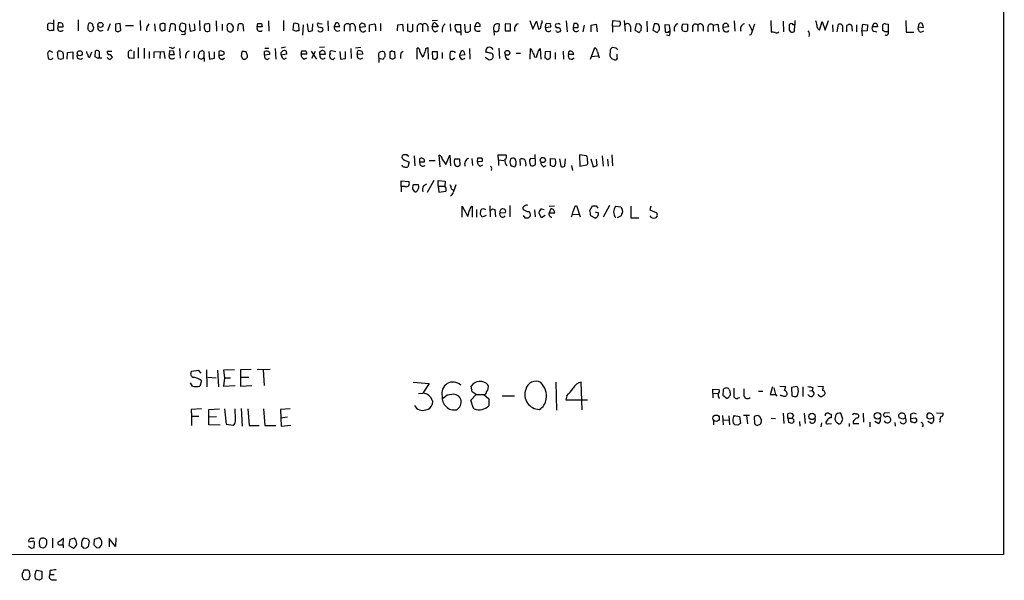
# Model space of a CAD drawing. Extents: x 14 to 1052, y 8 to 888.
# Drawn here: x 862 to 1052, y 51 to 159 of the extents above; entities that cross this region are included whole.
import ezdxf

# ---------------------------------------------------------------- set-up
doc = ezdxf.new("R2010")
doc.units = 0
doc.header["$MEASUREMENT"] = 0
doc.layers.add('MAIN', color=5, linetype='CONTINUOUS')

msp = doc.modelspace()

# ---------------------------------------------------------------- linework, layer by layer
at = {"layer": 'MAIN'}
for p, q in [((1051.56, 848.1059), (1051.3907, 55.5413)), ((868.5107, 158.4959), (868.5107, 156.4639)), ((869.442, 157.9033), (869.3573, 157.1413)), ((869.8653, 157.9033), (869.442, 157.9033)), ((873.252, 158.4959), (873.252, 156.3793)), ((879.4327, 157.7339), (878.9247, 156.3793)), ((881.38, 157.8186), (880.4487, 157.6493)), ((880.4487, 157.6493), (880.4487, 156.4639)), ((881.4647, 156.4639), (881.38, 157.8186)), ((882.396, 157.3953), (883.92, 157.3953)), ((885.19, 158.4113), (885.2747, 156.4639)), ((887.984, 157.7339), (888.0687, 156.2946)), ((890.016, 156.5486), (890.016, 157.7339)), ((890.8627, 156.2099), (891.1167, 157.7339)), ((891.9633, 157.5646), (891.9633, 156.3793)), ((892.81, 157.1413), (893.064, 157.8186)), ((894.6727, 157.7339), (894.842, 156.2946)), ((895.7733, 156.5486), (895.6887, 157.7339)), ((896.62, 158.4113), (896.7047, 156.3793)), ((898.144, 157.7339), (897.636, 157.6493)), ((898.652, 156.4639), (898.652, 157.5646)), ((899.8373, 158.3266), (899.922, 156.2946)), ((901.0227, 157.6493), (901.0227, 156.4639)), ((903.986, 156.3793), (904.1553, 157.6493)), ((905.002, 157.6493), (905.0867, 156.2946)), ((907.7113, 157.1413), (907.8807, 157.8186)), ((908.558, 157.8186), (908.7273, 157.1413)), ((909.9127, 158.3266), (909.9973, 156.2946)), ((912.7913, 158.4113), (912.7913, 156.3793)), ((914.654, 156.5486), (914.8233, 157.8186)), ((915.67, 157.6493), (915.7547, 156.3793)), ((916.6013, 157.5646), (916.432, 155.5326)), ((917.3633, 157.7339), (917.5327, 156.2946)), ((918.3793, 156.4639), (918.464, 157.7339)), ((919.6493, 157.8186), (920.242, 157.7339)), ((921.3427, 158.3266), (921.4273, 156.3793)), ((922.8667, 157.9033), (922.528, 157.2259)), ((925.576, 157.5646), (925.576, 156.2946)), ((927.5233, 157.5646), (927.862, 157.9033)), ((928.37, 157.7339), (928.5393, 157.1413)), ((929.386, 157.5646), (930.3173, 157.7339)), ((929.386, 156.2099), (929.386, 157.5646)), ((931.5027, 157.8186), (931.5027, 156.3793)), ((934.72, 156.3793), (934.8047, 157.5646)), ((934.8047, 157.5646), (935.736, 157.6493)), ((935.736, 157.6493), (935.8207, 156.2946)), ((936.6673, 157.7339), (936.6673, 156.3793)), ((937.6833, 156.3793), (937.6833, 157.6493)), ((939.546, 157.5646), (939.546, 156.2099)), ((942.4247, 158.4113), (941.4087, 158.3266)), ((941.4087, 157.1413), (941.6627, 157.9033)), ((942.5093, 157.3953), (942.5093, 157.1413)), ((944.88, 157.7339), (944.9647, 156.2946)), ((946.912, 157.5646), (945.896, 157.5646)), ((946.9967, 155.5326), (946.912, 157.5646)), ((947.674, 157.6493), (947.7587, 156.2099)), ((948.7747, 156.3793), (948.7747, 157.6493)), ((949.6213, 157.1413), (949.96, 157.9033)), ((954.278, 156.3793), (954.3627, 157.6493)), ((955.4633, 157.7339), (955.4633, 156.3793)), ((956.4793, 157.6493), (955.4633, 157.7339)), ((956.4793, 156.3793), (956.4793, 157.6493)), ((960.2047, 158.4113), (960.7973, 156.7179)), ((960.7973, 156.7179), (961.4747, 158.2419)), ((961.4747, 158.2419), (961.898, 156.7179)), ((962.5753, 158.0726), (962.5753, 158.4113)), ((964.184, 157.7339), (963.5067, 157.8186)), ((965.708, 157.7339), (965.2, 157.6493)), ((967.232, 158.3266), (967.4013, 156.2099)), ((968.6713, 157.8186), (968.5867, 157.0566)), ((969.264, 157.8186), (968.6713, 157.8186)), ((970.7033, 157.4799), (970.4493, 156.2099)), ((972.058, 157.4799), (972.9893, 157.6493)), ((972.058, 156.2099), (972.058, 157.4799)), ((972.9893, 157.6493), (973.1587, 156.2099)), ((976.122, 157.3106), (976.2067, 158.4113)), ((976.2067, 158.4113), (977.5613, 158.2419)), ((977.646, 157.6493), (977.392, 157.2259)), ((978.408, 158.4113), (978.5773, 156.2946)), ((980.694, 157.7339), (980.44, 156.5486)), ((981.3713, 157.6493), (980.694, 157.7339)), ((982.726, 158.2419), (982.8107, 156.2099)), ((984.1653, 157.7339), (983.9113, 156.5486)), ((984.504, 157.7339), (984.1653, 157.7339)), ((987.1287, 157.4799), (986.1973, 157.5646)), ((986.1973, 157.5646), (986.282, 156.2099)), ((987.2133, 156.4639), (987.1287, 157.4799)), ((989.4993, 157.0566), (989.6687, 157.7339)), ((989.6687, 157.7339), (990.6, 157.6493)), ((992.5473, 157.4799), (992.5473, 156.2946)), ((995.5107, 157.4799), (996.442, 157.6493)), ((995.5107, 157.4799), (995.5107, 156.2946)), ((996.442, 157.6493), (996.6113, 156.2099)), ((997.458, 157.5646), (997.712, 157.8186)), ((998.3047, 157.7339), (998.474, 157.1413)), ((999.5747, 158.3266), (999.6593, 156.2946)), ((1002.3687, 157.6493), (1003.046, 156.4639)), ((1006.602, 158.4113), (1006.6867, 156.1253)), ((1008.9727, 158.2419), (1009.0573, 156.2099)), ((1011.2587, 157.5646), (1010.92, 157.5646)), ((1011.174, 156.2946), (1011.2587, 157.5646)), ((1011.2587, 158.4113), (1011.2587, 157.5646)), ((1016, 156.5486), (1016.508, 158.1573)), ((1016.508, 158.1573), (1017.1007, 156.5486)), ((1017.1007, 156.5486), (1017.6933, 158.4113)), ((1018.4553, 157.5646), (1018.54, 156.2099)), ((1019.3867, 156.2099), (1019.6407, 157.6493)), ((1021.2493, 156.2099), (1021.2493, 157.3953)), ((1023.112, 157.5646), (1023.112, 156.2099)), ((1024.128, 156.2946), (1024.2973, 157.6493)), ((1024.2973, 157.6493), (1025.2287, 157.5646)), ((1025.2287, 157.5646), (1025.144, 156.3793)), ((1026.16, 157.1413), (1026.414, 157.8186)), ((1027.0067, 157.7339), (1027.176, 157.1413)), ((1028.192, 156.4639), (1028.192, 157.5646)), ((1028.7, 157.7339), (1029.208, 157.6493)), ((1029.208, 157.6493), (1029.208, 156.2099)), ((1032.5947, 158.4113), (1032.6793, 156.1253)), ((1035.05, 157.4799), (1034.9653, 157.1413)), ((867.918, 156.3793), (867.41, 156.6333)), ((869.3573, 157.1413), (870.3733, 157.1413)), ((881.126, 156.2946), (881.4647, 156.4639)), ((893.1487, 156.2946), (892.9793, 156.4639)), ((893.7413, 155.6173), (893.1487, 155.7019)), ((893.9107, 156.6333), (893.826, 156.3793)), ((894.842, 156.2946), (895.7733, 156.5486)), ((908.7273, 157.1413), (907.7113, 157.1413)), ((915.162, 156.2946), (914.654, 156.5486)), ((922.528, 157.2259), (923.6287, 157.2259)), ((923.1207, 156.2946), (923.6287, 156.4639)), ((924.4753, 157.3106), (924.4753, 156.2946)), ((926.592, 157.2259), (926.592, 156.2946)), ((928.5393, 157.1413), (927.5233, 157.0566)), ((930.4867, 157.2259), (930.4867, 156.3793)), ((937.1753, 156.2099), (937.6833, 156.3793)), ((938.53, 157.0566), (938.53, 156.2099)), ((940.562, 157.2259), (940.562, 156.2946)), ((942.5093, 157.1413), (941.4087, 157.1413)), ((942.0013, 156.2099), (942.5093, 156.4639)), ((946.15, 156.2099), (946.912, 156.2099)), ((948.3513, 156.1253), (948.7747, 156.3793)), ((950.6373, 157.2259), (949.6213, 157.1413)), ((953.262, 156.3793), (953.3467, 155.5326)), ((953.77, 156.2099), (954.278, 156.3793)), ((955.4633, 156.3793), (956.4793, 156.3793)), ((963.2527, 157.0566), (964.2687, 157.1413)), ((965.3693, 156.2946), (965.2, 156.3793)), ((968.5867, 157.0566), (969.518, 157.0566)), ((976.122, 157.3106), (976.122, 156.1253)), ((977.392, 157.2259), (976.122, 157.3106)), ((979.5933, 157.2259), (979.5933, 156.2099)), ((980.44, 156.5486), (981.2867, 156.0406)), ((981.6253, 156.5486), (981.71, 157.3106)), ((983.9113, 156.5486), (984.758, 156.0406)), ((987.044, 155.4479), (986.536, 155.5326)), ((986.8747, 156.1253), (987.2133, 156.4639)), ((991.5313, 157.1413), (991.5313, 156.2099)), ((993.5633, 157.3106), (993.5633, 156.2946)), ((994.4947, 157.1413), (994.4947, 156.2099)), ((998.474, 157.1413), (997.458, 157.0566)), ((1002.792, 155.6173), (1002.538, 155.5326)), ((1010.158, 156.5486), (1010.412, 156.2099)), ((1020.4027, 156.8873), (1020.4027, 156.2099)), ((1022.2653, 156.7179), (1022.2653, 156.2946)), ((1025.144, 156.3793), (1024.128, 156.2946)), ((1024.128, 156.2946), (1024.2127, 155.4479)), ((1027.176, 157.1413), (1026.16, 157.1413)), ((1026.4987, 156.2946), (1027.0067, 156.2099)), ((1028.5307, 156.2099), (1028.192, 156.4639)), ((1032.6793, 156.1253), (1034.1187, 156.1253)), ((1034.9653, 157.1413), (1035.9813, 157.0566)), ((1035.4733, 156.1253), (1036.066, 156.3793)), ((867.41, 151.7226), (867.4947, 151.0453)), ((868.426, 152.2306), (867.8333, 152.5693)), ((869.2727, 152.1459), (869.442, 152.4846)), ((870.2887, 152.3153), (870.3733, 151.8919)), ((871.1353, 150.9606), (871.22, 152.2306)), ((871.22, 152.2306), (872.236, 152.3153)), ((872.236, 152.3153), (872.236, 150.9606)), ((875.538, 151.2993), (875.8767, 152.3153)), ((876.554, 151.3839), (876.6387, 152.5693)), ((877.316, 152.3999), (877.316, 151.2993)), ((879.7713, 152.3999), (878.84, 152.3999)), ((884.0047, 152.4846), (884.0047, 151.0453)), ((884.8513, 153.1619), (884.8513, 151.1299)), ((885.952, 153.0773), (885.952, 151.0453)), ((886.968, 152.3999), (886.968, 151.0453)), ((887.8993, 152.3153), (889.762, 152.3999)), ((887.8993, 151.2146), (887.8993, 152.3153)), ((889.0847, 152.3153), (889, 151.0453)), ((889.762, 152.3999), (889.9313, 151.0453)), ((890.8627, 152.5693), (890.778, 151.8073)), ((890.778, 151.8073), (891.794, 151.8073)), ((891.286, 153.0773), (890.8627, 153.1619)), ((891.6247, 152.4846), (890.8627, 152.5693)), ((892.81, 152.9926), (892.8947, 151.1299)), ((895.604, 152.4846), (895.604, 151.1299)), ((897.5513, 151.1299), (897.5513, 152.3153)), ((898.398, 152.3999), (898.5673, 150.9606)), ((899.4987, 151.1299), (899.4987, 152.3153)), ((900.3453, 152.3999), (900.3453, 151.7226)), ((900.938, 152.4846), (900.684, 152.5693)), ((901.0227, 151.7226), (901.446, 151.9766)), ((904.748, 151.4686), (904.8327, 152.3999)), ((909.1507, 151.7226), (909.1507, 152.3999)), ((910.082, 151.8073), (909.1507, 151.7226)), ((909.2353, 153.0773), (909.9973, 153.0773)), ((910.082, 152.2306), (910.082, 151.8073)), ((911.1827, 152.9926), (911.352, 150.9606)), ((913.2147, 153.2466), (912.368, 153.0773)), ((912.368, 152.2306), (912.7067, 152.5693)), ((913.384, 151.8919), (912.368, 151.7226)), ((913.2993, 152.4846), (913.384, 151.8919)), ((916.178, 151.8919), (916.3473, 152.5693)), ((917.2787, 151.8919), (916.178, 151.8919)), ((918.1253, 152.4846), (919.1413, 150.9606)), ((918.8873, 152.3999), (918.21, 151.0453)), ((920.6653, 153.2466), (919.734, 153.1619)), ((919.8187, 152.3153), (920.0727, 152.5693)), ((920.8347, 151.8073), (919.8187, 151.8073)), ((920.6653, 152.4846), (920.8347, 151.8073)), ((922.8667, 152.3153), (922.02, 152.5693)), ((923.6287, 152.3999), (923.798, 150.9606)), ((924.7293, 151.0453), (924.7293, 152.3999)), ((925.7453, 152.9926), (925.83, 151.0453)), ((927.6927, 153.1619), (926.6767, 153.0773)), ((927.0153, 151.8073), (927.1, 152.5693)), ((928.0313, 151.8919), (927.0153, 151.8073)), ((927.9467, 152.3999), (928.0313, 151.8919)), ((933.45, 152.3153), (933.2807, 152.3153)), ((933.2807, 152.3153), (933.2807, 151.1299)), ((934.2967, 151.2146), (934.212, 152.3999)), ((935.3127, 151.7226), (935.3127, 151.0453)), ((938.53, 150.9606), (938.53, 153.0773)), ((939.038, 152.3999), (939.546, 151.2993)), ((940.2233, 152.9926), (940.562, 153.1619)), ((940.562, 153.1619), (940.6467, 150.9606)), ((942.4247, 152.3153), (941.4087, 152.3153)), ((941.4087, 152.3153), (941.4933, 151.0453)), ((942.4247, 151.1299), (942.4247, 152.3153)), ((943.356, 152.2306), (943.356, 151.0453)), ((945.8113, 152.3153), (945.8113, 152.1459)), ((946.9967, 152.4846), (946.658, 151.7226)), ((946.658, 151.7226), (947.7587, 151.8073)), ((948.6053, 152.9926), (948.69, 150.9606)), ((951.9073, 152.2306), (951.738, 152.3999)), ((954.278, 153.0773), (954.3627, 151.0453)), ((957.58, 152.0613), (958.4267, 152.0613)), ((960.2893, 150.9606), (960.374, 152.9926)), ((962.2367, 152.9926), (962.3213, 150.9606)), ((963.168, 152.3153), (963.0833, 151.2146)), ((964.184, 152.3999), (963.168, 152.3153)), ((964.184, 151.2146), (964.184, 152.3999)), ((965.1153, 152.2306), (965.1153, 150.9606)), ((966.6393, 152.4846), (966.724, 150.9606)), ((967.6553, 151.8073), (967.8247, 152.4846)), ((968.6713, 151.8073), (967.6553, 151.8073)), ((971.8887, 150.9606), (972.7353, 153.1619)), ((973.2433, 152.3153), (973.582, 151.2146)), ((975.6987, 152.6539), (975.614, 151.5533)), ((976.7993, 153.0773), (976.2067, 153.1619)), ((977.0533, 151.3839), (977.0533, 151.8919)), ((876.9773, 151.1299), (876.554, 151.3839)), ((879.0093, 151.1299), (878.84, 151.2146)), ((884.0047, 151.0453), (883.0733, 151.1299)), ((897.382, 151.1299), (897.5513, 151.2993)), ((897.5513, 151.1299), (897.5513, 150.4526)), ((898.5673, 150.9606), (899.4987, 151.1299)), ((901.0227, 150.8759), (901.446, 151.2146)), ((909.6587, 150.8759), (910.082, 151.1299)), ((912.9607, 150.9606), (913.384, 151.2146)), ((916.7707, 150.9606), (917.2787, 151.2146)), ((922.3587, 150.8759), (922.6973, 151.2146)), ((923.798, 150.9606), (924.7293, 151.0453)), ((931.164, 151.1299), (931.164, 150.2833)), ((931.164, 151.1299), (932.0107, 150.9606)), ((933.7887, 150.9606), (934.2967, 151.2146)), ((945.8113, 151.1299), (945.3033, 150.7913)), ((947.166, 150.8759), (947.7587, 151.1299)), ((951.6533, 151.2993), (952.4153, 150.7913)), ((955.802, 150.9606), (956.2253, 150.9606)), ((961.136, 151.3839), (961.4747, 151.2993)), ((964.0147, 151.1299), (964.184, 151.2146)), ((972.058, 151.4686), (973.328, 151.5533)), ((975.9527, 151.0453), (976.5453, 150.7913)), ((936.5827, 132.5033), (935.8207, 132.5033)), ((937.006, 131.1486), (936.752, 130.2173)), ((937.9373, 132.3339), (938.1067, 130.3866)), ((939.038, 131.1486), (939.9693, 131.1486)), ((940.816, 131.4026), (942.0013, 131.4026)), ((942.9327, 130.2173), (942.7633, 132.4186)), ((943.356, 131.6566), (944.0333, 130.6406)), ((944.0333, 130.6406), (944.7953, 132.4186)), ((944.7953, 132.4186), (944.9647, 130.3866)), ((946.7427, 131.6566), (945.7267, 131.6566)), ((946.8273, 130.5559), (946.7427, 131.6566)), ((949.0287, 131.8259), (949.198, 130.4713)), ((950.1293, 131.1486), (950.214, 131.9106)), ((951.0607, 131.2333), (950.1293, 131.1486)), ((954.1933, 131.5719), (954.1087, 132.5033)), ((954.1087, 132.5033), (955.6327, 132.5033)), ((954.1933, 131.5719), (954.1933, 130.4713)), ((954.1933, 131.5719), (955.2093, 131.4026)), ((958.4267, 130.4713), (958.342, 131.6566)), ((960.2047, 130.8946), (960.374, 130.4713)), ((961.2207, 131.7413), (960.374, 131.8259)), ((961.3053, 130.7253), (961.2207, 132.5879)), ((964.184, 130.4713), (964.184, 131.8259)), ((964.184, 131.8259), (965.1153, 131.7413)), ((965.962, 131.7413), (966.216, 130.3019)), ((966.978, 130.3866), (967.0627, 131.7413)), ((971.1267, 132.3339), (969.772, 132.5033)), ((969.772, 132.5033), (969.8567, 130.3019)), ((971.9733, 131.7413), (972.3967, 130.2173)), ((973.1587, 130.4713), (973.074, 131.6566)), ((974.1747, 132.3339), (974.344, 130.3019)), ((975.1907, 131.6566), (975.2753, 130.3019)), ((976.0373, 132.5033), (976.122, 130.3866)), ((946.4887, 130.3019), (946.8273, 130.5559)), ((950.6373, 130.3019), (951.1453, 130.5559)), ((952.8387, 129.7939), (952.754, 129.4553)), ((962.8293, 130.2173), (963.3373, 130.4713)), ((964.5227, 130.3019), (964.184, 130.4713)), ((968.248, 130.4713), (968.4173, 129.4553)), ((969.8567, 130.3019), (971.2113, 130.5559)), ((935.482, 126.4073), (935.482, 127.5079)), ((935.482, 127.5079), (936.9213, 127.3386)), ((941.7473, 127.5926), (940.4773, 125.2219)), ((942.594, 126.4919), (942.594, 127.5926)), ((942.594, 127.5926), (943.9487, 127.4233)), ((943.9487, 127.4233), (943.864, 126.4919)), ((935.482, 126.4073), (935.482, 125.3913)), ((936.244, 126.4073), (935.482, 126.4073)), ((937.6833, 125.8146), (937.9373, 125.4759)), ((938.784, 126.7459), (937.768, 126.7459)), ((942.594, 126.4919), (942.6787, 125.3066)), ((942.594, 126.4919), (943.864, 126.4919)), ((942.6787, 125.3066), (944.0333, 125.4759)), ((944.118, 126.0686), (943.864, 126.4919)), ((945.134, 125.9839), (945.5573, 125.7299)), ((947.166, 120.4806), (947.166, 122.5973)), ((947.166, 122.5973), (948.2667, 120.6499)), ((948.8593, 122.4279), (949.1133, 122.5973)), ((949.1133, 122.5973), (949.1133, 120.4806)), ((949.96, 122.0046), (949.96, 120.4806)), ((950.722, 120.9886), (950.8067, 121.8353)), ((952.5, 122.6819), (952.5847, 120.5653)), ((953.008, 122.0893), (953.516, 122.0046)), ((953.516, 122.0046), (953.6007, 120.5653)), ((954.4473, 121.3273), (955.548, 121.4119)), ((956.3947, 122.7666), (956.3947, 120.5653)), ((961.136, 121.9199), (961.2207, 120.5653)), ((962.4907, 120.3959), (961.9827, 121.3273)), ((962.4907, 122.0893), (962.9987, 122.0046)), ((963.93, 122.5973), (964.946, 122.6819)), ((964.2687, 122.0893), (963.93, 121.3273)), ((963.93, 121.3273), (965.0307, 121.3273)), ((968.9253, 122.5973), (969.1793, 122.7666)), ((969.1793, 122.7666), (969.9413, 120.5653)), ((971.804, 121.7506), (972.312, 122.6819)), ((972.82, 121.4966), (973.4127, 121.3273)), ((972.9893, 122.6819), (973.328, 122.2586)), ((975.5293, 122.7666), (974.344, 120.4806)), ((976.7147, 122.5973), (977.7307, 122.5126)), ((979.678, 122.5973), (979.678, 120.3959)), ((983.488, 122.5973), (983.3187, 121.9199)), ((983.3187, 121.9199), (984.6733, 121.3273)), ((951.8227, 120.8193), (951.0607, 120.4806)), ((958.9347, 120.8193), (959.2733, 120.3959)), ((959.9507, 120.3959), (960.374, 120.7346)), ((963.168, 120.8193), (962.4907, 120.3959)), ((968.502, 121.0733), (969.772, 120.9886)), ((972.82, 120.3113), (971.9733, 120.7346)), ((977.8153, 120.7346), (977.0533, 120.3959)), ((977.9, 120.9886), (977.8153, 120.7346)), ((979.678, 120.3959), (981.202, 120.3959)), ((984.758, 120.7346), (984.4193, 120.3959)), ((897.9747, 91.1013), (898.0593, 87.7993)), ((900.0913, 91.0166), (900.2607, 87.7993)), ((903.3933, 91.1013), (901.2767, 91.0166)), ((901.2767, 91.0166), (901.446, 89.5773)), ((906.6107, 91.1859), (904.494, 91.1013)), ((904.494, 91.1013), (904.494, 89.6619)), ((910.2513, 91.1859), (907.7113, 91.1013)), ((908.8967, 91.1013), (909.066, 88.0533)), ((896.5353, 90.9319), (895.096, 90.7626)), ((896.9587, 90.4239), (896.5353, 90.9319)), ((898.2287, 89.6619), (899.8373, 89.5773)), ((901.446, 89.5773), (901.2767, 87.9686)), ((901.446, 89.5773), (902.6313, 89.5773)), ((904.494, 89.6619), (904.494, 87.9686)), ((904.494, 89.6619), (906.1027, 89.6619)), ((895.2653, 87.9686), (894.9267, 88.5613)), ((897.0433, 88.9846), (896.7047, 87.9686)), ((901.2767, 87.9686), (903.478, 88.0533)), ((904.494, 87.9686), (906.6953, 88.0533)), ((937.768, 88.7306), (940.816, 88.4766)), ((940.816, 88.4766), (939.6307, 86.6139)), ((949.1133, 86.8679), (948.944, 87.9686)), ((965.2, 88.7306), (965.3693, 83.3119)), ((970.28, 83.3966), (970.1107, 88.7306)), ((995.426, 86.6139), (995.426, 87.3759)), ((995.426, 87.3759), (996.696, 87.2913)), ((997.458, 87.2066), (997.3733, 86.1906)), ((1006.9407, 87.7993), (1006.5173, 86.3599)), ((1007.1947, 87.6299), (1007.5333, 86.3599)), ((1008.38, 87.9686), (1009.4807, 87.8839)), ((1011.5973, 87.8839), (1010.5813, 87.7146)), ((1010.5813, 87.7146), (1010.666, 86.1059)), ((1012.7827, 87.7993), (1012.7827, 85.9366)), ((1014.73, 87.7146), (1014.5607, 87.1219)), ((1015.6613, 87.9686), (1016.6773, 87.8839)), ((938.784, 86.5293), (939.6307, 86.6139)), ((944.2873, 86.1906), (943.5253, 85.5979)), ((945.2187, 86.3599), (944.2873, 86.1906)), ((948.8593, 85.2593), (949.8753, 86.3599)), ((949.8753, 86.3599), (949.1133, 86.8679)), ((949.8753, 86.3599), (951.3993, 86.3599)), ((951.3993, 86.3599), (952.3307, 85.5133)), ((952.3307, 85.5133), (952.3307, 84.1586)), ((954.8707, 86.1059), (957.2413, 86.1059)), ((967.3167, 86.1059), (967.1473, 85.3439)), ((967.1473, 85.3439), (971.296, 85.3439)), ((995.426, 86.6139), (995.426, 85.6826)), ((995.426, 86.6139), (996.3573, 86.5293)), ((996.6113, 85.6826), (996.7807, 85.6826)), ((997.3733, 86.1906), (998.22, 85.5979)), ((998.8127, 86.6986), (998.8127, 86.9526)), ((1000.3367, 85.6826), (1000.6753, 85.7673)), ((1004.2313, 86.9526), (1005.078, 86.9526)), ((1007.5333, 86.3599), (1007.7873, 86.0213)), ((1008.634, 86.1059), (1008.4647, 86.2753)), ((1011.5127, 85.9366), (1011.682, 86.1059)), ((1014.0527, 87.0373), (1014.5607, 87.1219)), ((1014.5607, 87.1219), (1014.984, 86.5293)), ((897.0433, 83.5659), (895.0113, 83.4813)), ((895.0113, 83.4813), (895.096, 82.1266)), ((898.398, 83.4813), (900.5147, 83.5659)), ((898.398, 80.5179), (898.398, 83.4813)), ((901.446, 83.5659), (901.7847, 80.6026)), ((903.5627, 81.5339), (903.478, 83.5659)), ((904.6633, 83.6506), (904.8327, 80.2639)), ((905.9333, 83.5659), (906.1873, 80.3486)), ((908.9813, 83.5659), (909.2353, 80.3486)), ((914.0613, 83.5659), (912.1987, 83.4813)), ((912.1987, 83.4813), (912.368, 80.2639)), ((941.4933, 85.0899), (941.4087, 84.4126)), ((949.2827, 83.8199), (948.8593, 85.2593)), ((949.5367, 83.5659), (949.2827, 83.8199)), ((896.5353, 82.1266), (895.096, 82.1266)), ((895.096, 82.1266), (895.096, 80.3486)), ((899.922, 82.0419), (898.398, 81.9573)), ((912.1987, 81.8726), (913.5533, 82.0419)), ((997.2887, 82.2959), (997.458, 80.5179)), ((998.5587, 82.2113), (998.6433, 80.5179)), ((999.5747, 82.2959), (1000.5907, 82.1266)), ((1000.5907, 82.1266), (1000.76, 80.7719)), ((1001.3527, 82.3806), (1002.538, 82.3806)), ((1001.9453, 82.2959), (1002.1147, 80.6873)), ((1003.9773, 82.2959), (1003.3847, 82.1266)), ((1003.3847, 82.1266), (1003.4693, 80.6873)), ((1004.824, 81.3646), (1004.4853, 82.1266)), ((1006.6867, 81.7879), (1007.5333, 81.7033)), ((1008.9727, 82.7193), (1009.142, 80.7719)), ((1009.904, 81.7879), (1009.904, 82.6346)), ((1009.904, 81.7879), (1009.9887, 81.0259)), ((1009.904, 81.7879), (1010.7507, 81.7879)), ((1011.0047, 82.3806), (1010.7507, 81.7879)), ((1010.92, 81.6186), (1010.7507, 81.7879)), ((1013.0367, 82.7193), (1013.206, 80.7719)), ((1018.2013, 82.5499), (1018.2013, 81.8726)), ((1019.048, 82.2113), (1018.9633, 81.6186)), ((1020.4873, 81.6186), (1020.064, 82.7193)), ((1020.2333, 81.0259), (1020.4873, 81.6186)), ((1022.858, 82.6346), (1023.1967, 82.6346)), ((1024.382, 82.7193), (1024.4667, 81.0259)), ((1029.462, 82.8039), (1028.446, 82.7193)), ((1032.002, 81.6186), (1031.3247, 81.8726)), ((1033.526, 82.4653), (1033.526, 81.7033)), ((1033.526, 81.7033), (1034.4573, 81.8726)), ((1037.1667, 81.6186), (1036.7433, 81.7879)), ((1037.9287, 82.1266), (1037.9287, 81.8726)), ((1038.5213, 82.8039), (1039.7913, 82.7193)), ((900.5993, 80.4333), (898.398, 80.5179)), ((901.7847, 80.6026), (903.1393, 80.4333)), ((906.1873, 80.3486), (908.1347, 80.3486)), ((909.2353, 80.3486), (911.352, 80.3486)), ((912.368, 80.2639), (914.2307, 80.4333)), ((995.5953, 81.3646), (995.5953, 80.5179)), ((997.458, 81.3646), (998.5587, 81.4493)), ((1000.252, 80.4333), (999.6593, 80.5179)), ((1003.9773, 80.3486), (1004.57, 80.6026)), ((1012.1053, 81.1106), (1012.19, 80.2639)), ((1016.3387, 80.8566), (1016.254, 80.0946)), ((1017.4393, 81.3646), (1017.1853, 81.0259)), ((1017.524, 80.6873), (1018.286, 80.7719)), ((1019.4713, 80.8566), (1019.7253, 80.6873)), ((1021.6727, 80.7719), (1021.6727, 80.1793)), ((1022.4347, 80.7719), (1023.5353, 80.7719)), ((1025.652, 81.0259), (1025.652, 80.0946)), ((1027.2607, 80.7719), (1026.668, 81.1106)), ((1030.478, 80.9413), (1030.5627, 80.2639)), ((1034.7113, 81.1106), (1034.3727, 80.8566)), ((1037.5053, 80.7719), (1036.828, 81.1106)), ((1039.1987, 81.2799), (1039.114, 80.9413)), ((877.316, 58.7586), (876.3847, 58.4199)), ((880.5333, 58.7586), (880.4487, 57.0653)), ((863.6847, 57.1499), (864.2773, 56.7266)), ((864.4467, 57.9966), (863.7693, 57.9119)), ((864.2773, 58.6739), (864.7853, 58.6739)), ((864.7853, 56.8959), (864.87, 57.7426)), ((866.0553, 56.8959), (865.8013, 57.3193)), ((866.9867, 56.9806), (866.5633, 56.7266)), ((868.3413, 58.6739), (868.3413, 56.8113)), ((869.7807, 57.4039), (870.3733, 57.4039)), ((870.3733, 57.4039), (870.458, 58.5893)), ((870.3733, 57.4039), (870.3733, 56.8113)), ((871.6433, 58.4199), (871.474, 57.2346)), ((871.474, 57.2346), (872.4053, 56.7266)), ((872.5747, 58.6739), (871.6433, 58.4199)), ((873.9293, 57.4886), (873.9293, 57.1499)), ((875.1993, 58.5046), (874.4373, 58.6739)), ((875.284, 57.0653), (875.4533, 58.0813)), ((876.3847, 58.4199), (876.3, 57.4039)), ((876.808, 56.8959), (877.316, 56.8113)), ((880.4487, 57.0653), (879.2633, 58.5893)), ((879.2633, 58.5893), (879.2633, 56.9806)), ((1051.3907, 55.5413), (751.2473, 55.4566)), ((874.268, 56.8113), (874.776, 56.7266)), ((863.1767, 52.4933), (862.838, 52.4933)), ((864.0233, 51.3926), (863.9387, 52.2393)), ((865.2933, 52.4933), (866.3093, 52.3239)), ((866.3093, 52.3239), (866.3093, 50.8846)), ((867.8333, 52.4086), (867.8333, 51.6466)), ((867.8333, 51.6466), (868.68, 51.6466)), ((863.2613, 50.6306), (863.7693, 50.7999)), ((865.8013, 50.5459), (865.124, 50.7999)), ((868.3413, 50.6306), (869.1033, 50.6306))]:
    msp.add_line(p, q, dxfattribs=at)
for centre, radius in [((877.5636, 157.5228), 0.4965), ((873.5868, 152.0764), 0.4852), ((955.8926, 152.1544), 0.4763), ((962.7206, 131.5023), 0.5063), ((996.084, 81.7705), 0.6068), ((1014.5518, 82.1055), 0.61), ((1027.1412, 82.2189), 0.6299)]:
    msp.add_circle(centre, radius, dxfattribs=at)
for centre, radius, start, end in [((867.9815, 156.9295), 0.9191, 61.075584, 128.44854), ((613.41, 157.1413), 254.0005, 359.885409, 0.114591), ((869.8653, 157.3529), 0.5503, 337.386542, 90), ((878.2469, 156.8028), 3.1322, 161.076245, 180.003659), ((875.5803, 157.3528), 0.5521, 355.615624, 122.460844), ((887.9779, 156.6484), 1.5416, 135.239158, 190.053194), ((1058.2999, 157.2259), 169.3002, 179.885375, 180.114592), ((889.6209, 156.972), 0.8583, 62.59001, 136.335951), ((891.3707, 156.8029), 0.965, 52.117206, 105.260326), ((893.3181, 156.8873), 0.9653, 52.12814, 105.261365), ((1147.9105, 157.1413), 254.0003, 179.885409, 180.114592), ((898.9906, 157.1307), 1.4505, 159.050973, 215.1988), ((898.3134, 157.3954), 0.3785, 26.551512, 116.585359), ((902.5465, 157.2683), 0.6292, 132.268789, 199.661787), ((902.3656, 156.9602), 0.8108, 342.610984, 107.389016), ((904.5786, 156.6323), 1.1016, 67.396939, 112.59826), ((908.2194, 327.1685), 169.3502, 269.885409, 270.114558), ((915.0774, 156.8875), 0.9651, 52.120851, 105.264491), ((919.8798, 157.6163), 0.5701, 176.681346, 280.94133), ((919.5223, 157.6493), 0.2116, 53.124688, 180), ((923.0783, 157.5222), 0.4359, 29.058434, 119.040561), ((796.544, 115.1299), 133.8753, 18.327124, 18.556307), ((925.1019, 157.1074), 0.6586, 43.960386, 162.032649), ((926.0235, 157.2139), 0.5685, 1.20923, 141.914657), ((800.5233, 157.3106), 127.0003, 359.885409, 0.114591), ((970.466, 284.8185), 133.8752, 251.443679, 251.672862), ((930.148, 157.3952), 0.3787, 333.441716, 63.441716), ((939.115, 157.1567), 0.5934, 43.422699, 189.709908), ((939.9935, 157.2139), 0.5685, 1.20923, 141.914657), ((941.832, 157.5645), 0.3787, 26.571817, 116.55152), ((1026.9899, 242.2145), 119.7133, 224.885409, 225.114592), ((944.8798, 156.4773), 1.564, 126.537251, 193.007248), ((947.1388, 157.0965), 1.328, 159.361142, 221.88075), ((950.1293, 157.5646), 0.3787, 26.558284, 116.558284), ((950.2988, 157.3953), 0.3785, 333.414641, 63.448488), ((954.8282, 156.7603), 1.6119, 150.067741, 193.672427), ((953.9668, 156.8395), 0.9014, 63.946632, 126.446566), ((958.3372, 156.6978), 1.0886, 107.862376, 201.73886), ((963.8459, 157.2257), 1.527, 146.315136, 176.812677), ((963.5771, 157.4659), 0.3597, 101.288063, 205.581835), ((965.1139, 157.5645), 0.9452, 169.675635, 206.597581), ((965.5386, 157.3952), 0.4233, 143.113861, 270.013536), ((965.835, 157.5646), 0.2117, 0, 126.875312), ((968.7559, 157.2259), 0.7807, 347.475173, 49.394725), ((976.7161, 157.8187), 0.9452, 349.675635, 26.597581), ((979.0249, 157.2139), 0.5686, 1.209443, 141.920872), ((896.8407, 72.78), 119.7841, 44.885442, 45.114558), ((984.6416, 157.3), 0.4552, 1.334268, 107.595058), ((989.0712, 156.6978), 1.0886, 107.862376, 201.73886), ((1286.9498, 157.0566), 296.3504, 179.885409, 180.114592), ((992.0998, 157.1292), 0.5685, 38.085343, 178.780696), ((993.0214, 157.1921), 0.5546, 12.334988, 148.740368), ((995.0631, 157.1292), 0.5686, 38.079128, 178.780482), ((870.458, 157.3106), 127.0003, 359.885409, 0.114591), ((997.8815, 156.8883), 0.9456, 63.413271, 100.325982), ((1001.8559, 156.6978), 1.0886, 107.862376, 201.73886), ((1511.1077, -12.6841), 535.4533, 161.451295, 161.680489), ((1264.1578, 157.0566), 254.0003, 179.885409, 180.114592), ((1010.539, 157.3616), 0.4317, 28.049066, 151.950934), ((1017.4959, 158.5267), 2.2608, 182.925809, 207.581728), ((1016.3981, 157.37), 0.9127, 173.08443, 244.142372), ((1019.8947, 157.1413), 0.568, 333.434949, 116.565051), ((1021.8419, 156.6333), 0.9653, 74.738635, 127.87186), ((1021.3342, 156.972), 0.9651, 344.735509, 37.879149), ((1026.5835, 156.8883), 0.9456, 63.413271, 100.325982), ((1028.5306, 157.3954), 0.3785, 63.414641, 153.448488), ((1035.4733, 157.48), 0.4233, 53.124688, 180.013536), ((1034.4592, 156.9726), 1.5244, 3.158773, 33.708831), ((868.3412, 155.5327), 0.9465, 79.683783, 116.559637), ((869.9076, 156.9175), 0.5941, 157.869051, 321.615817), ((748.284, 71.8986), 152.6261, 33.57027, 33.799453), ((875.6382, 156.9051), 0.638, 253.150197, 39.466343), ((877.6502, 157.0076), 0.6274, 159.638485, 312.985012), ((880.872, 156.718), 0.4937, 210.975698, 300.959776), ((890.0997, 157.2536), 1.1591, 198.422444, 228.963343), ((847.3479, 325.8066), 174.5533, 283.919686, 284.148845), ((893.4027, 156.9296), 0.6294, 160.344339, 227.723862), ((893.3838, 157.1653), 0.9019, 254.88975, 299.361907), ((893.294, 156.0527), 0.6243, 315.772379, 31.546171), ((898.0594, 157.2257), 0.9651, 254.735509, 307.879149), ((902.8005, 156.8449), 0.8726, 165.958979, 219.097681), ((902.5892, 157.439), 1.2356, 247.848128, 275.890077), ((902.4831, 156.8343), 0.6664, 290.455419, 349.941222), ((908.2996, 156.923), 0.6275, 159.641662, 312.972106), ((915.5855, 155.4471), 0.9474, 79.712462, 116.551528), ((917.7445, 157.4371), 1.162, 259.497569, 303.115652), ((919.8967, 156.8148), 0.612, 214.985884, 314.635907), ((919.9879, 156.6332), 0.4234, 323.151755, 89.986468), ((923.4795, 157.1772), 0.9527, 177.070024, 247.876971), ((928.116, 156.839), 0.6314, 159.840125, 323.558366), ((979.2713, 283.2945), 133.8752, 251.443679, 251.672862), ((942.3603, 157.0925), 0.9529, 177.064327, 247.86583), ((948.1818, 157.0561), 0.9461, 243.434949, 280.320555), ((950.2096, 156.923), 0.6275, 159.641662, 312.972106), ((995.866, 283.2945), 133.8752, 251.443679, 251.672862), ((961.8792, 157.1788), 0.4613, 272.335786, 16.600508), ((963.2949, 157.1836), 0.1338, 108.380794, 251.619206), ((963.8031, 156.8329), 0.5941, 157.881617, 321.602268), ((965.6022, 156.3581), 0.2414, 195.250955, 322.11877), ((965.6464, 156.41), 0.5721, 5.405678, 100.850351), ((965.75, 156.7608), 0.5525, 274.432108, 327.497791), ((969.1371, 156.8329), 0.5941, 157.881617, 321.602268), ((854.456, 240.9446), 152.6261, 326.200547, 326.42973), ((857.9158, 240.9773), 152.6538, 326.192749, 326.421911), ((984.2916, 156.9296), 0.8907, 334.674936, 25.325064), ((986.7052, 157.0565), 0.9465, 243.440363, 280.316217), ((985.8589, 156.1675), 1.3865, 328.733619, 12.344134), ((990.0922, 156.845), 0.6295, 160.359033, 227.717127), ((990.0647, 157.1885), 0.9009, 243.924158, 306.455225), ((998.0314, 156.803), 0.627, 156.141432, 327.255439), ((1006.8981, 154.5571), 1.5824, 69.637627, 97.677432), ((1007.6604, 156.6331), 0.6292, 250.338213, 317.731211), ((1010.7386, 156.742), 0.6243, 238.458631, 314.22122), ((1013.0579, 155.702), 1.0038, 335.05104, 42.436109), ((1026.6469, 156.845), 0.57, 148.677654, 254.930019), ((1028.8693, -13.09), 169.3002, 89.885375, 90.114591), ((1028.7953, 155.9983), 0.4638, 235.220478, 27.145172), ((1035.7415, 156.8944), 0.8145, 162.354751, 250.775352), ((868.0874, 151.9131), 0.7037, 111.167873, 195.707168), ((873.4256, 152.2214), 4.1536, 181.041526, 196.44847), ((869.6112, 151.129), 1.3661, 60.269164, 97.114612), ((1082.0231, 151.4686), 211.6502, 179.885408, 180.114592), ((873.6709, 151.5889), 0.6274, 159.629924, 312.985012), ((875.8162, 152.4587), 0.9573, 183.521453, 222.879217), ((875.5439, 151.7346), 0.4353, 170.386211, 269.223468), ((876.8503, 151.9764), 0.6295, 42.282873, 109.640967), ((879.2821, 152.2682), 0.4613, 163.411395, 267.664214), ((879.0513, 150.9602), 0.8732, 22.850523, 75.949434), ((883.8353, 151.7225), 0.9653, 164.738635, 217.87186), ((883.4006, 152.1243), 0.5181, 59.18796, 196.563661), ((891.3283, 151.5835), 0.5941, 157.869051, 321.615817), ((891.4554, 153.4158), 0.3785, 243.414641, 333.448488), ((722.3667, 109.8165), 174.5533, 13.919686, 14.148845), ((894.9871, 151.4807), 1.052, 107.38944, 199.478705), ((896.9586, 151.5532), 0.5987, 134.993233, 315.006767), ((897.1038, 151.9644), 0.5687, 38.101204, 178.770622), ((901.0722, 151.6098), 0.7356, 171.179222, 266.141365), ((942.8746, 67.7897), 94.6976, 116.457251, 116.68638), ((900.684, 321.0725), 169.3502, 269.885409, 270.114592), ((900.8958, 151.9344), 0.5518, 4.385964, 85.614036), ((905.0445, 150.8335), 1.5807, 69.629778, 97.700518), ((904.2702, 151.4323), 1.5919, 7.421011, 33.690068), ((905.5099, 151.4686), 0.3787, 296.571817, 26.55152), ((909.7487, 151.5057), 0.6361, 160.063835, 261.86735), ((909.505, 151.7025), 0.7822, 42.46635, 116.931928), ((913.1089, 151.6874), 0.7417, 177.279935, 258.474956), ((785.368, 151.9766), 127.0003, 359.885409, 0.114591), ((912.8759, 151.6375), 0.947, 63.443066, 100.291859), ((917.1295, 151.8432), 0.9527, 177.070024, 247.876971), ((916.686, 321.9192), 169.3502, 269.885409, 270.114592), ((916.6773, 152.0527), 0.6225, 345.030639, 56.080199), ((920.369, 151.5835), 0.5941, 157.869051, 321.615817), ((792.8187, 152.0613), 127.0003, 359.885409, 0.114591), ((920.2419, 151.6375), 0.947, 63.443066, 100.291859), ((922.579, 151.581), 0.9041, 154.052776, 216.336287), ((922.0906, 152.1883), 0.3875, 100.497939, 213.11188), ((927.5656, 151.5835), 0.5941, 157.869051, 321.615817), ((927.2693, 151.2146), 1.3652, 60.251995, 97.123455), ((932.2022, 151.6036), 1.1412, 146.671986, 204.525814), ((931.7841, 151.5057), 0.9012, 63.941047, 126.449005), ((931.2064, 151.6804), 1.1624, 349.501163, 33.109008), ((933.6617, 152.3153), 0.2116, 53.124688, 180), ((934.0851, 152.8656), 0.4827, 232.11877, 285.242626), ((936.1228, 151.6441), 0.8139, 111.787031, 174.465227), ((938.5783, 152.5844), 0.4953, 338.132005, 95.59663), ((938.3439, 152.4657), 1.675, 315.863544, 346.028469), ((937.9705, 153.1067), 2.2557, 332.389812, 357.100556), ((949.0299, 151.2989), 4.2346, 163.739579, 179.994588), ((945.2187, 279.4845), 127.0002, 269.885409, 270.114592), ((987.962, 237.0399), 94.6305, 243.32033, 243.54954), ((947.759, 151.8074), 1.1043, 184.404277, 237.518859), ((947.2084, 152.1037), 0.4357, 29.053327, 119.06482), ((820.674, 109.7113), 133.8753, 18.327124, 18.556307), ((952.3488, 152.5592), 0.6312, 107.280921, 194.617437), ((909.9999, -59.5579), 215.8949, 78.578099, 78.807251), ((952.4577, 152.3576), 0.8572, 32.909535, 110.229811), ((952.7352, 151.6004), 0.4613, 343.399492, 87.664214), ((956.4488, 151.7104), 0.9903, 174.384402, 229.217958), ((959.1719, 151.8262), 1.675, 13.971531, 44.136456), ((1172.6544, 236.4874), 227.997, 201.688003, 201.917172), ((962.9968, 151.2153), 1.5244, 146.291169, 176.841227), ((962.8655, 152.0454), 1.1369, 123.578249, 179.198677), ((968.2286, 151.5536), 0.6269, 156.129377, 327.268068), ((967.9819, 151.8134), 0.6894, 359.493045, 103.181507), ((972.1434, 152.231), 1.1031, 4.382771, 57.550319), ((976.2912, 152.5694), 0.5985, 98.116564, 171.883436), ((892.2687, 68.208), 119.7841, 44.885442, 45.114558), ((910.0987, 277.9605), 133.8752, 251.443679, 251.672862), ((867.9966, 151.3174), 0.4415, 270.791579, 346.536569), ((869.9077, 152.1871), 1.2331, 247.811183, 292.184515), ((877.4006, -60.5699), 211.7002, 89.885408, 90.114564), ((879.348, 151.2995), 0.3788, 206.598874, 296.54476), ((964.3616, 66.455), 119.7487, 134.885409, 135.114591), ((905.1966, 151.4008), 0.4537, 171.405541, 255.982133), ((905.2984, 151.3415), 0.4357, 240.93518, 330.946673), ((964.4547, 277.9605), 133.8752, 251.443679, 251.672862), ((805.18, 235.8646), 152.6261, 326.200547, 326.42973), ((975.8622, 278.0526), 133.8752, 251.45383, 251.682999), ((941.9354, 151.8303), 0.9009, 240.612453, 285.139106), ((942.3399, 150.9819), 0.1705, 60.188457, 187.175024), ((945.3881, 151.384), 0.5987, 188.131456, 261.857718), ((910.3418, 277.8834), 133.8752, 288.316987, 288.546157), ((952.6273, 151.4261), 0.5516, 302.451277, 4.41862), ((963.0412, 150.6645), 0.5517, 32.460041, 85.623597), ((963.676, 151.2995), 0.3788, 243.45524, 333.401126), ((1102.7948, 235.9819), 152.6537, 213.578079, 213.807241), ((976.6235, 151.2383), 0.4538, 260.076864, 18.714438), ((936.0465, 132.0799), 0.4798, 118.071082, 241.923298), ((938.2767, 135.7503), 4.7739, 239.038508, 254.563197), ((852.0645, 47.6715), 119.7487, 44.87695, 45.106099), ((939.4756, 131.4378), 0.5246, 132.280302, 213.459819), ((939.6262, 130.9303), 0.6274, 159.638485, 312.985012), ((939.3525, 131.2453), 0.6243, 351.089873, 111.593533), ((942.6151, 131.6918), 0.7418, 357.279935, 78.474956), ((947.1118, 131.195), 1.46, 161.568774, 213.62041), ((948.7899, 130.7561), 1.1268, 108.304706, 203.771462), ((951.2303, 131.2334), 1.1043, 184.404277, 237.518859), ((950.5527, 301.2105), 169.3002, 269.885375, 270.114592), ((950.6374, 131.4873), 0.4936, 329.034253, 59.044206), ((955.1563, 132.1329), 0.6035, 291.625105, 37.864991), ((957.2499, 131.5719), 1.8712, 180, 219.304919), ((958.1305, 131.1062), 1.7405, 161.565051, 198.431826), ((957.0719, 130.8946), 0.9653, 74.738635, 127.87186), ((956.0162, 130.9422), 1.58, 339.412123, 34.006877), ((958.7379, 130.8477), 0.9006, 53.524537, 116.078517), ((957.7706, 130.7252), 1.7248, 345.793764, 29.399192), ((960.9874, 131.2333), 0.8529, 135.988088, 203.39972), ((963.4219, 131.1486), 1.1039, 184.400696, 237.530798), ((964.7071, 130.7616), 0.4953, 248.14274, 5.59663), ((962.364, 131.0215), 2.8439, 355.732946, 14.661219), ((969.6878, 131.572), 1.6282, 351.021336, 27.901296), ((970.7639, 130.9913), 0.6243, 315.77878, 31.541369), ((936.0069, 130.6659), 0.4537, 194.030118, 278.59446), ((936.4134, 130.852), 0.7194, 241.913927, 298.079046), ((946.3195, 131.2341), 0.9474, 243.448472, 280.287538), ((952.5, 129.9632), 0.3787, 333.441716, 63.441716), ((956.9453, 130.8527), 0.5525, 212.493463, 265.577431), ((957.1567, 130.6405), 0.4233, 233.124688, 323.135518), ((960.7259, 131.0155), 0.6481, 237.111786, 333.395407), ((966.5426, 130.834), 0.6243, 238.458631, 314.22122), ((972.3127, 131.7394), 1.5244, 273.158773, 303.708832), ((936.4556, 126.9653), 0.5968, 249.232698, 38.715279), ((939.4418, 126.1242), 1.7855, 159.623479, 189.985116), ((938.2195, 125.7866), 0.4197, 227.752022, 340.325973), ((937.5982, 126.365), 1.2455, 324.70083, 17.80794), ((940.6419, 125.7945), 1.0886, 107.862376, 201.73886), ((943.1877, 125.8991), 0.9456, 333.413271, 10.325982), ((943.6094, 125.899), 1.527, 3.187323, 33.684864), ((944.5929, 125.462), 0.912, 294.06073, 344.735514), ((1326.7264, -1.016), 401.6097, 161.45046, 161.679643), ((946.2628, 121.6967), 2.2608, 332.418273, 357.074191), ((737.04, 206.6546), 227.9508, 338.086333, 338.315516), ((951.3081, 121.4845), 0.6119, 45.364177, 145.021787), ((952.5424, 122.3855), 0.5518, 274.396316, 327.536771), ((954.9976, 121.1035), 0.5941, 157.869051, 321.615817), ((955.0387, 121.4788), 0.6105, 89.877994, 194.368574), ((955.0883, 121.5964), 0.4953, 338.132005, 95.59663), ((959.2593, 122.2163), 0.3875, 100.497939, 213.11188), ((960.0601, 123.2882), 1.7071, 228.757242, 269.167593), ((959.6543, 122.1741), 0.6292, 70.338213, 137.731211), ((959.3882, 120.8313), 0.9905, 354.397613, 49.212375), ((962.8715, 121.2851), 0.8898, 115.338213, 177.281652), ((964.5368, 121.1156), 0.6427, 160.767174, 261.156228), ((964.3745, 121.5179), 0.5811, 33.104879, 100.490041), ((837.946, 79.2313), 133.8753, 18.327124, 18.556307), ((460.5792, 290.9088), 535.4853, 341.451306, 341.680485), ((717.8927, 78.9183), 257.4986, 9.345894, 9.575081), ((972.6507, 291.9818), 169.3002, 269.885375, 270.114592), ((972.5426, 121.154), 0.8872, 288.220512, 11.264337), ((978.2388, 121.4966), 1.88, 144.163308, 215.836692), ((1147.2049, 206.8139), 189.2834, 206.447062, 206.676272), ((977.1382, 121.5812), 0.9651, 322.120851, 15.264491), ((983.8277, 120.9041), 0.9456, 349.674018, 26.586729), ((823.9029, 36.0673), 152.6261, 33.578069, 33.807272), ((959.612, 289.7458), 169.3502, 269.885409, 270.114592), ((984.0483, 121.1477), 0.8384, 209.518568, 296.265524), ((895.5923, 90.3217), 0.6639, 138.382946, 263.686497), ((895.1315, 86.736), 2.9515, 49.628216, 82.449999), ((895.985, 90.7191), 2.8431, 255.33665, 284.66335), ((945.4219, 86.5959), 2.1443, 45.980627, 195.543134), ((950.6579, 86.7627), 2.0956, 44.158982, 144.869782), ((950.9192, 87.7543), 1.3274, 318.105507, 20.657586), ((962.082, 86.3004), 2.8192, 159.421833, 269.701238), ((961.3476, 86.9791), 1.9304, 59.70767, 170.692365), ((959.9719, 86.1349), 3.4387, 348.147298, 46.904285), ((962.1914, 91.908), 7.7416, 311.455853, 325.699253), ((970.4781, 86.6858), 2.0775, 100.185951, 155.561751), ((996.1879, 87.0373), 0.5681, 296.574073, 26.56054), ((997.8983, 87.0965), 0.4539, 81.421795, 165.960695), ((998.1776, 87.1641), 0.436, 29.063539, 119.034181), ((999.1089, 87.4182), 0.5518, 184.396316, 237.536771), ((1338.1397, 86.8679), 338.6504, 179.885392, 180.114592), ((1340.137, 86.7832), 338.7004, 179.885408, 180.114575), ((1007.9561, 87.9688), 1.527, 326.315136, 356.812677), ((1011.2804, 87.3973), 0.5807, 349.481572, 56.925669), ((1010.5816, 86.8679), 1.3385, 325.298349, 18.441717), ((1056.5476, 341.8031), 257.5067, 260.424926, 260.654106), ((1018.5413, 87.2913), 1.9559, 162.363579, 184.968472), ((939.4121, 84.4465), 2.1784, 17.178919, 84.240728), ((945.7161, 85.7341), 2.3775, 173.061804, 280.515876), ((945.5158, 84.8534), 1.5355, 15.327771, 101.156258), ((951.4698, 86.7974), 0.4431, 260.845888, 9.154112), ((960.8985, 85.6313), 2.4472, 298.529737, 355.248802), ((998.6412, 86.5288), 2.1992, 179.986973, 202.629685), ((997.9234, 86.3177), 0.7785, 292.394546, 337.621867), ((998.2198, 86.487), 0.6295, 312.282873, 19.640967), ((999.998, 86.0778), 0.5204, 167.480746, 310.597713), ((1002.1117, 86.2227), 0.6844, 189.825646, 318.292775), ((1007.0253, 340.3597), 254.0003, 269.885409, 270.114592), ((966.6403, -83.3332), 174.5654, 75.851179, 76.080322), ((1009.1315, 86.5081), 0.6211, 346.196429, 81.183707), ((1009.0149, 86.6565), 0.7785, 292.378134, 337.605454), ((1011.5552, 88.3509), 2.4147, 248.392463, 268.991501), ((1014.5466, 86.9669), 1.0304, 216.093604, 270.784063), ((1013.8828, 86.8683), 1.1522, 306.039438, 342.889228), ((1016.5041, 86.9795), 1.046, 216.322154, 265.569787), ((1101.3445, -40.8824), 152.6259, 123.578058, 123.807262), ((1016.5504, 86.614), 0.5097, 318.356192, 85.239159), ((939.5778, 85.0033), 1.7315, 206.035262, 291.888049), ((940.0639, 84.7821), 1.3946, 276.562951, 344.636425), ((945.1328, 84.9827), 1.8843, 302.672925, 8.441006), ((950.473, 86.0338), 2.6396, 249.223686, 314.731397), ((902.4544, 81.3285), 1.1272, 307.418896, 10.499437), ((1000.3784, 81.5764), 1.0787, 138.163997, 191.323474), ((961.9088, -44.7812), 133.8594, 71.45383, 71.683027), ((1010.3043, 81.8572), 0.8744, 36.770294, 117.244914), ((1010.6458, 81.2634), 0.4488, 294.977557, 52.333315), ((1014.58, 81.4496), 0.6269, 212.736874, 23.870623), ((1017.5058, 82.3383), 0.4245, 63.797003, 197.406356), ((1018.2438, 80.9833), 0.8903, 92.736106, 154.640967), ((1060.2973, 209.6345), 133.8752, 251.443679, 251.672862), ((1019.8523, 81.6609), 0.89, 182.724168, 244.652905), ((1019.8462, 81.8849), 0.8624, 75.37074, 157.759362), ((1022.7028, 82.31), 0.3598, 64.446281, 168.683821), ((1023.4083, 80.8143), 0.9745, 92.487765, 182.493639), ((1023.0697, 82.1689), 0.4827, 307.87186, 74.745922), ((1026.9219, 81.5339), 0.834, 293.97086, 23.961791), ((1028.6577, 82.423), 0.3642, 125.544994, 305.523047), ((1029.0595, 81.5298), 0.6625, 202.162786, 7.703233), ((1029.0094, 81.4005), 0.7395, 17.153427, 100.920936), ((1031.7198, 82.2113), 0.5204, 77.469998, 220.604877), ((1032.0755, 81.339), 0.6247, 201.443773, 45.933876), ((1031.8907, 82.0495), 0.6723, 337.100201, 94.949069), ((1074.5835, -45.3041), 133.8752, 108.317001, 108.54617), ((1034.1187, 81.4916), 0.6294, 160.344339, 227.723862), ((1034.1225, 81.9073), 0.8168, 51.881384, 136.909979), ((1034.0762, 81.3222), 0.6695, 341.573171, 55.301057), ((1037.529, 82.23), 0.9015, 164.870852, 209.365716), ((1036.6799, 82.6346), 0.1706, 262.862488, 29.765709), ((1037.0394, 81.1511), 1.5824, 69.637627, 97.677432), ((1101.0476, -108.7542), 200.8048, 108.320348, 108.549531), ((1037.1667, 81.5339), 0.8339, 293.958303, 23.964582), ((1164.7708, 167.0632), 152.6537, 213.578079, 213.807241), ((1040.1298, 81.534), 0.9651, 142.120851, 195.264491), ((1039.3492, 82.5875), 0.4613, 272.335786, 16.600508), ((1000.3068, 81.2679), 0.9908, 174.399307, 229.194862), ((1085.1559, -46.3973), 152.6259, 123.57026, 123.799443), ((1088.3905, 207.5063), 152.6259, 236.192738, 236.421942), ((1003.2994, 81.4495), 1.527, 326.315136, 356.812677), ((1010.6235, 81.9991), 1.1619, 236.884348, 280.502431), ((1017.4816, 80.9836), 0.2993, 171.875312, 278.143638), ((1019.7931, 81.1359), 0.4537, 261.405541, 345.969882), ((991.7075, -88.4146), 174.5653, 75.853137, 76.082312), ((1035.4186, 80.438), 0.5222, 318.882198, 74.518759), ((876.681, 57.785), 1.1625, 303.110445, 56.886863), ((864.2772, 58.1236), 0.5503, 89.989588, 202.627074), ((822.2088, 183.8037), 133.8594, 288.316974, 288.54617), ((864.6161, 57.7991), 0.2601, 347.454468, 130.620402), ((867.6634, 57.6579), 1.8926, 153.425472, 190.30593), ((866.4893, 57.7954), 0.8786, 31.207586, 126.176006), ((823.9868, -70.1812), 133.8594, 71.45383, 71.683027), ((865.2078, 57.9968), 2.0487, 330.26275, 7.116344), ((869.6643, 57.6897), 0.3085, 84.102776, 292.159978), ((871.263, 56.7681), 1.9912, 113.846208, 141.904188), ((871.1789, 58.292), 1.9886, 308.076638, 336.171495), ((871.291, 57.5472), 1.708, 358.033852, 41.273337), ((874.924, 57.7638), 1.0321, 118.13682, 195.464975), ((958.7361, 141.643), 119.7133, 224.893835, 225.123052), ((790.3473, 183.9075), 152.6538, 303.578089, 303.807251), ((875.7502, 58.5473), 0.5525, 184.432108, 237.497791), ((1003.5539, 184.1498), 179.6053, 224.885409, 225.114592), ((863.6427, 51.562), 1.1713, 167.480212, 220.592275), ((1032.0285, -32.5253), 189.3504, 153.320371, 153.54954), ((863.3883, 51.8582), 0.6695, 34.698943, 108.426829), ((864.7262, 50.7406), 0.9587, 137.151439, 176.453861), ((865.886, 51.3925), 0.9653, 164.738635, 217.87186), ((866.3097, 51.5958), 1.356, 138.554901, 177.852942), ((868.3414, 51.2656), 0.6351, 143.135515, 269.990977), ((910.7505, -243.853), 299.354, 98.013486, 98.242672), ((905.3348, 177.7226), 133.8752, 251.45383, 251.682999), ((950.7379, -76.2962), 152.6537, 123.578078, 123.807241)]:
    msp.add_arc(centre, radius, start, end, dxfattribs=at)

doc.saveas('drawing.dxf')
